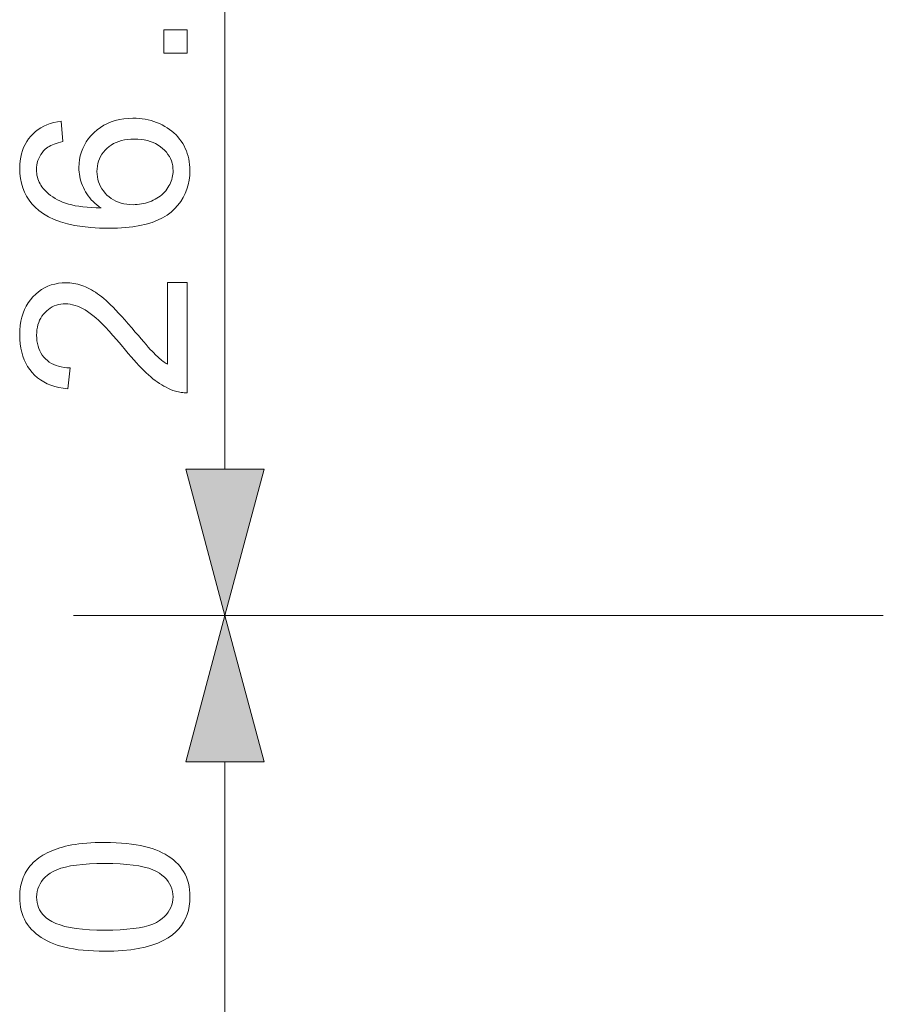
# Model space of a CAD drawing. Extents: x 8 to 406, y 8 to 280.
# Drawn here: x 29 to 40, y 95 to 108 of the extents above; entities that cross this region are included whole.
import ezdxf

# ---------------------------------------------------------------- set-up
doc = ezdxf.new("R2010")
doc.units = 0

msp = doc.modelspace()

# ---------------------------------------------------------------- linework, layer by layer
at = {"color": 7, "lineweight": 13, "ltscale": 0.228407}
for p, q in [((31.419, 101.895), (31.419, 111.031)), ((31.419, 88.895), (31.419, 98.031))]:
    msp.add_line(p, q, dxfattribs=at)
at = {"color": 7, "lineweight": 13, "ltscale": 0.267245}
msp.add_line((40.109, 99.963), (29.419, 99.963), dxfattribs=at)
msp.add_line((40.109, 99.963), (29.419, 99.963), dxfattribs=at)
at = {"color": 7, "lineweight": 13}
for points in [[(30.919, 107.389), (30.611, 107.389), (30.611, 107.697), (30.919, 107.697)], [(29.258, 106.49), (29.279, 106.221), (29.248, 106.214), (29.218, 106.206), (29.191, 106.197), (29.165, 106.188), (29.141, 106.178), (29.119, 106.167), (29.099, 106.156), (29.08, 106.145), (29.063, 106.132), (29.048, 106.119), (29.026, 106.097), (29.006, 106.074), (28.989, 106.049), (28.974, 106.024), (28.961, 105.997), (28.95, 105.97), (28.942, 105.941), (28.937, 105.911), (28.933, 105.881), (28.932, 105.849), (28.933, 105.824), (28.935, 105.799), (28.938, 105.775), (28.943, 105.751), (28.95, 105.728), (28.958, 105.706), (28.967, 105.684), (28.978, 105.663), (28.99, 105.643), (29.004, 105.623), (29.023, 105.598), (29.045, 105.574), (29.068, 105.551), (29.092, 105.529), (29.118, 105.509), (29.146, 105.489), (29.176, 105.471), (29.208, 105.453), (29.241, 105.437), (29.276, 105.422), (29.313, 105.408), (29.353, 105.395), (29.396, 105.384), (29.443, 105.374), (29.492, 105.366), (29.544, 105.359), (29.6, 105.353), (29.658, 105.349), (29.72, 105.346), (29.784, 105.345), (29.755, 105.365), (29.728, 105.386), (29.702, 105.407), (29.678, 105.43), (29.655, 105.453), (29.634, 105.478), (29.614, 105.503), (29.596, 105.529), (29.579, 105.556), (29.564, 105.584), (29.55, 105.612), (29.538, 105.641), (29.527, 105.67), (29.518, 105.699), (29.51, 105.728), (29.503, 105.758), (29.498, 105.788), (29.495, 105.818), (29.492, 105.849), (29.492, 105.879), (29.494, 105.933), (29.5, 105.984), (29.51, 106.034), (29.524, 106.083), (29.541, 106.129), (29.563, 106.175), (29.589, 106.218), (29.619, 106.26), (29.653, 106.3), (29.691, 106.339), (29.731, 106.375), (29.775, 106.408), (29.82, 106.436), (29.868, 106.461), (29.918, 106.482), (29.971, 106.499), (30.026, 106.512), (30.083, 106.521), (30.143, 106.527), (30.205, 106.529), (30.246, 106.528), (30.286, 106.526), (30.326, 106.521), (30.366, 106.515), (30.404, 106.507), (30.443, 106.497), (30.48, 106.485), (30.517, 106.472), (30.554, 106.457), (30.589, 106.44), (30.624, 106.421), (30.657, 106.401), (30.689, 106.38), (30.718, 106.358), (30.746, 106.334), (30.773, 106.309), (30.798, 106.282), (30.821, 106.254), (30.842, 106.225), (30.862, 106.194), (30.88, 106.163), (30.896, 106.13), (30.91, 106.097), (30.922, 106.063), (30.933, 106.028), (30.941, 105.992), (30.948, 105.955), (30.953, 105.918), (30.955, 105.879), (30.956, 105.84), (30.954, 105.774), (30.946, 105.71), (30.934, 105.649), (30.917, 105.59), (30.894, 105.534), (30.867, 105.48), (30.835, 105.429), (30.797, 105.38), (30.755, 105.333), (30.708, 105.29), (30.655, 105.249), (30.596, 105.213), (30.53, 105.181), (30.458, 105.153), (30.379, 105.13), (30.294, 105.111), (30.203, 105.096), (30.105, 105.085), (30, 105.079), (29.889, 105.076), (29.765, 105.079), (29.648, 105.086), (29.538, 105.098), (29.435, 105.114), (29.339, 105.135), (29.249, 105.161), (29.167, 105.192), (29.092, 105.227), (29.023, 105.267), (28.962, 105.312), (28.914, 105.355), (28.871, 105.4), (28.833, 105.448), (28.801, 105.499), (28.773, 105.553), (28.75, 105.61), (28.733, 105.67), (28.72, 105.732), (28.712, 105.798), (28.71, 105.866), (28.711, 105.917), (28.716, 105.966), (28.723, 106.013), (28.733, 106.058), (28.746, 106.102), (28.762, 106.144), (28.781, 106.183), (28.803, 106.221), (28.828, 106.257), (28.855, 106.291), (28.886, 106.323), (28.918, 106.352), (28.953, 106.379), (28.99, 106.403), (29.029, 106.424), (29.07, 106.442), (29.114, 106.458), (29.159, 106.472), (29.207, 106.482)], [(30.206, 105.387), (30.234, 105.388), (30.261, 105.389), (30.289, 105.392), (30.316, 105.397), (30.343, 105.402), (30.369, 105.408), (30.396, 105.416), (30.422, 105.425), (30.448, 105.435), (30.473, 105.446), (30.498, 105.459), (30.522, 105.472), (30.544, 105.486), (30.565, 105.501), (30.586, 105.517), (30.604, 105.535), (30.622, 105.552), (30.638, 105.571), (30.654, 105.591), (30.667, 105.612), (30.68, 105.634), (30.692, 105.655), (30.702, 105.677), (30.71, 105.699), (30.718, 105.721), (30.724, 105.744), (30.728, 105.766), (30.732, 105.789), (30.734, 105.812), (30.734, 105.836), (30.733, 105.87), (30.729, 105.902), (30.722, 105.934), (30.712, 105.965), (30.7, 105.995), (30.685, 106.024), (30.667, 106.052), (30.646, 106.079), (30.622, 106.105), (30.596, 106.13), (30.568, 106.153), (30.537, 106.174), (30.504, 106.193), (30.47, 106.209), (30.433, 106.222), (30.395, 106.233), (30.354, 106.242), (30.312, 106.248), (30.267, 106.252), (30.221, 106.253), (30.176, 106.252), (30.134, 106.248), (30.093, 106.242), (30.054, 106.234), (30.017, 106.223), (29.982, 106.209), (29.949, 106.193), (29.918, 106.175), (29.889, 106.155), (29.862, 106.131), (29.837, 106.106), (29.814, 106.08), (29.795, 106.053), (29.778, 106.024), (29.763, 105.994), (29.751, 105.963), (29.742, 105.93), (29.736, 105.897), (29.732, 105.862), (29.73, 105.825), (29.732, 105.789), (29.736, 105.754), (29.742, 105.72), (29.751, 105.688), (29.763, 105.656), (29.778, 105.626), (29.795, 105.596), (29.814, 105.568), (29.837, 105.541), (29.862, 105.515), (29.889, 105.49), (29.917, 105.469), (29.948, 105.45), (29.98, 105.433), (30.013, 105.419), (30.049, 105.407), (30.086, 105.399), (30.124, 105.392), (30.164, 105.388)], [(30.659, 104.359), (30.919, 104.359), (30.919, 102.905), (30.899, 102.905), (30.88, 102.905), (30.861, 102.907), (30.842, 102.909), (30.823, 102.911), (30.805, 102.915), (30.786, 102.919), (30.768, 102.924), (30.749, 102.93), (30.731, 102.936), (30.702, 102.948), (30.672, 102.961), (30.643, 102.976), (30.613, 102.992), (30.584, 103.009), (30.555, 103.027), (30.525, 103.047), (30.496, 103.068), (30.468, 103.09), (30.439, 103.114), (30.409, 103.14), (30.379, 103.168), (30.348, 103.197), (30.316, 103.23), (30.283, 103.264), (30.25, 103.3), (30.215, 103.339), (30.179, 103.38), (30.143, 103.423), (30.105, 103.468), (30.048, 103.537), (29.993, 103.602), (29.94, 103.662), (29.89, 103.717), (29.842, 103.768), (29.797, 103.814), (29.754, 103.856), (29.713, 103.893), (29.675, 103.925), (29.64, 103.952), (29.605, 103.976), (29.572, 103.998), (29.538, 104.017), (29.505, 104.033), (29.472, 104.047), (29.44, 104.058), (29.408, 104.067), (29.377, 104.073), (29.345, 104.077), (29.315, 104.078), (29.283, 104.077), (29.252, 104.074), (29.223, 104.068), (29.194, 104.06), (29.167, 104.05), (29.14, 104.037), (29.114, 104.022), (29.09, 104.005), (29.066, 103.985), (29.044, 103.964), (29.023, 103.94), (29.004, 103.915), (28.988, 103.889), (28.973, 103.861), (28.961, 103.831), (28.951, 103.801), (28.943, 103.769), (28.938, 103.735), (28.935, 103.701), (28.933, 103.664), (28.935, 103.626), (28.938, 103.589), (28.944, 103.554), (28.952, 103.521), (28.963, 103.489), (28.976, 103.458), (28.991, 103.429), (29.008, 103.402), (29.028, 103.376), (29.051, 103.352), (29.075, 103.33), (29.101, 103.31), (29.129, 103.292), (29.159, 103.277), (29.19, 103.264), (29.223, 103.253), (29.259, 103.245), (29.295, 103.239), (29.334, 103.235), (29.375, 103.234), (29.346, 102.956), (29.285, 102.963), (29.228, 102.974), (29.173, 102.987), (29.121, 103.004), (29.072, 103.024), (29.027, 103.047), (28.984, 103.073), (28.944, 103.102), (28.907, 103.135), (28.873, 103.171), (28.842, 103.209), (28.814, 103.25), (28.79, 103.294), (28.768, 103.34), (28.751, 103.389), (28.736, 103.44), (28.725, 103.494), (28.716, 103.55), (28.711, 103.609), (28.71, 103.67), (28.712, 103.732), (28.717, 103.792), (28.726, 103.848), (28.738, 103.902), (28.754, 103.954), (28.773, 104.003), (28.796, 104.049), (28.822, 104.092), (28.852, 104.133), (28.885, 104.172), (28.921, 104.207), (28.959, 104.238), (28.998, 104.266), (29.039, 104.29), (29.082, 104.31), (29.126, 104.327), (29.172, 104.339), (29.22, 104.349), (29.27, 104.354), (29.321, 104.356), (29.347, 104.356), (29.373, 104.354), (29.399, 104.351), (29.426, 104.347), (29.452, 104.343), (29.477, 104.337), (29.503, 104.33), (29.529, 104.322), (29.555, 104.312), (29.58, 104.302), (29.606, 104.291), (29.632, 104.278), (29.658, 104.263), (29.684, 104.247), (29.711, 104.23), (29.738, 104.212), (29.765, 104.192), (29.793, 104.17), (29.821, 104.147), (29.849, 104.123), (29.878, 104.096), (29.91, 104.066), (29.943, 104.033), (29.979, 103.996), (30.016, 103.956), (30.056, 103.913), (30.098, 103.866), (30.142, 103.816), (30.188, 103.763), (30.236, 103.706), (30.276, 103.659), (30.312, 103.616), (30.347, 103.576), (30.378, 103.54), (30.407, 103.507), (30.434, 103.477), (30.457, 103.451), (30.479, 103.429), (30.497, 103.41), (30.513, 103.394), (30.527, 103.381), (30.542, 103.368), (30.557, 103.355), (30.571, 103.343), (30.586, 103.331), (30.601, 103.32), (30.615, 103.309), (30.63, 103.299), (30.645, 103.289), (30.659, 103.28)], [(30.901, 101.895), (31.419, 99.963), (31.937, 101.895)], [(31.937, 98.031), (31.419, 99.963), (30.901, 98.031)], [(29.834, 95.531), (29.757, 95.532), (29.684, 95.534), (29.613, 95.538), (29.546, 95.544), (29.482, 95.551), (29.42, 95.56), (29.362, 95.57), (29.307, 95.582), (29.255, 95.596), (29.206, 95.611), (29.159, 95.628), (29.115, 95.647), (29.073, 95.666), (29.033, 95.688), (28.995, 95.711), (28.96, 95.736), (28.926, 95.762), (28.895, 95.79), (28.866, 95.819), (28.839, 95.85), (28.814, 95.882), (28.792, 95.916), (28.773, 95.952), (28.756, 95.99), (28.742, 96.029), (28.731, 96.069), (28.721, 96.112), (28.715, 96.156), (28.711, 96.201), (28.71, 96.248), (28.711, 96.283), (28.713, 96.317), (28.716, 96.351), (28.721, 96.383), (28.728, 96.415), (28.736, 96.445), (28.745, 96.475), (28.755, 96.504), (28.768, 96.532), (28.781, 96.559), (28.796, 96.585), (28.812, 96.611), (28.83, 96.635), (28.848, 96.658), (28.868, 96.681), (28.889, 96.702), (28.912, 96.723), (28.936, 96.743), (28.961, 96.762), (28.987, 96.78), (29.014, 96.797), (29.043, 96.813), (29.073, 96.828), (29.104, 96.843), (29.136, 96.857), (29.169, 96.871), (29.203, 96.883), (29.239, 96.895), (29.276, 96.906), (29.314, 96.916), (29.354, 96.926), (29.396, 96.934), (29.442, 96.941), (29.49, 96.948), (29.54, 96.953), (29.594, 96.958), (29.65, 96.961), (29.708, 96.964), (29.77, 96.965), (29.834, 96.966), (29.91, 96.965), (29.983, 96.962), (30.053, 96.958), (30.12, 96.953), (30.184, 96.946), (30.245, 96.937), (30.303, 96.927), (30.358, 96.915), (30.41, 96.901), (30.459, 96.886), (30.505, 96.869), (30.55, 96.851), (30.592, 96.831), (30.632, 96.81), (30.67, 96.787), (30.705, 96.762), (30.739, 96.736), (30.77, 96.708), (30.8, 96.679), (30.827, 96.648), (30.851, 96.616), (30.873, 96.582), (30.893, 96.546), (30.91, 96.508), (30.924, 96.469), (30.936, 96.428), (30.945, 96.386), (30.951, 96.342), (30.955, 96.296), (30.956, 96.248), (30.954, 96.186), (30.947, 96.127), (30.936, 96.07), (30.92, 96.016), (30.899, 95.964), (30.874, 95.916), (30.845, 95.87), (30.81, 95.827), (30.772, 95.786), (30.728, 95.749), (30.67, 95.707), (30.605, 95.67), (30.532, 95.638), (30.453, 95.609), (30.367, 95.585), (30.274, 95.566), (30.175, 95.551), (30.068, 95.54), (29.954, 95.533)], [(29.834, 95.809), (29.939, 95.81), (30.036, 95.814), (30.126, 95.82), (30.209, 95.829), (30.285, 95.84), (30.353, 95.854), (30.415, 95.871), (30.469, 95.89), (30.515, 95.911), (30.555, 95.935), (30.589, 95.961), (30.62, 95.989), (30.646, 96.017), (30.67, 96.046), (30.689, 96.077), (30.706, 96.109), (30.718, 96.142), (30.727, 96.176), (30.732, 96.212), (30.734, 96.248), (30.732, 96.285), (30.727, 96.32), (30.718, 96.355), (30.705, 96.388), (30.689, 96.42), (30.669, 96.45), (30.646, 96.48), (30.619, 96.508), (30.588, 96.535), (30.554, 96.561), (30.515, 96.585), (30.468, 96.607), (30.414, 96.626), (30.353, 96.642), (30.284, 96.656), (30.208, 96.668), (30.126, 96.677), (30.036, 96.683), (29.938, 96.687), (29.834, 96.688), (29.729, 96.687), (29.631, 96.683), (29.541, 96.677), (29.458, 96.668), (29.382, 96.656), (29.313, 96.642), (29.252, 96.626), (29.198, 96.607), (29.151, 96.585), (29.112, 96.561), (29.078, 96.535), (29.048, 96.508), (29.021, 96.48), (28.998, 96.45), (28.978, 96.419), (28.962, 96.387), (28.95, 96.353), (28.941, 96.318), (28.935, 96.283), (28.933, 96.245), (28.935, 96.209), (28.94, 96.174), (28.948, 96.14), (28.959, 96.108), (28.973, 96.078), (28.99, 96.049), (29.011, 96.022), (29.034, 95.996), (29.061, 95.971), (29.091, 95.948), (29.135, 95.922), (29.185, 95.898), (29.242, 95.877), (29.306, 95.859), (29.377, 95.844), (29.455, 95.831), (29.539, 95.821), (29.631, 95.814), (29.729, 95.81)]]:
    msp.add_lwpolyline(points, close=True, dxfattribs=at)
for points in [[(30.901, 101.895), (31.419, 99.963), (30.901, 101.895), (31.937, 101.895)], [(31.937, 98.031), (31.419, 99.963), (31.937, 98.031), (30.901, 98.031)]]:
    msp.add_solid(points, dxfattribs=at)

doc.saveas('drawing.dxf')
